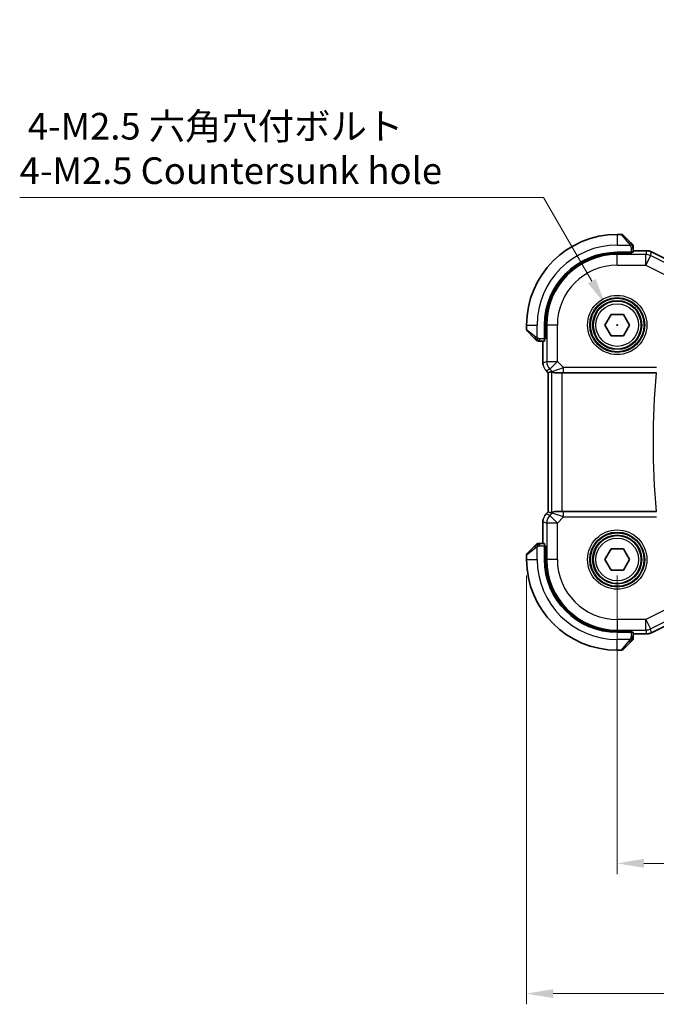
# Model space of a CAD drawing. Units: millimetres. Extents: x 0 to 2190, y 0 to 422.
# Drawn here: x 564 to 624, y 130 to 223 of the extents above; entities that cross this region are included whole.
import ezdxf

# ---------------------------------------------------------------- set-up
doc = ezdxf.new("R2010")
doc.units = ezdxf.units.MM
doc.layers.get('Defpoints').update_dxf_attribs({"lineweight": 25})
for name, color, linetype, lineweight in [('Dimension (ISO)', 7, 'Continuous', 18), ('Visible (ISO)', 7, 'Continuous', 35), ('Visible Narrow (ISO)', 7, 'Continuous', 25)]:
    doc.layers.add(name, color=color, linetype=linetype, lineweight=lineweight)
doc.styles.add('Note Text (TK)', font='MS PGothic.ttf')
doc.dimstyles.new('Default - Method 1b (TK)', dxfattribs={"dimtxt": 2.5, "dimasz": 2.5, "dimexe": 1, "dimexo": 1.5, "dimgap": 1, "dimtad": 1, "dimtoh": 1, "dimrnd": 1e-08, "dimdsep": 46, "dimtxsty": 'Note Text (TK)', "dimcen": 0.09, "dimdle": 5, "dimclrd": 100, "dimclre": 100, "dimclrt": 7, "dimadec": 1, "dimazin": 1, "dimtfac": 1, "dimtmove": 0, "dimatfit": 3, "dimfxl": 1, "dimtolj": 1, "dimlwd": -1, "dimlwe": -1, "dimarcsym": 0})

# ---------------------------------------------------------------- blocks, each defined once
blk = doc.blocks.new('*D17')
at = {"layer": 'Defpoints', "color": 0}
for p in [(619.903, 172.095), (691.903, 172.095), (691.903, 143.595)]:
    blk.add_point(p, dxfattribs=at)
at = {"layer": 'Dimension (ISO)', "color": 100}
for p, q in [((619.903, 170.595), (619.903, 142.595)), ((691.903, 170.595), (691.903, 142.595)), ((622.403, 143.595), (689.403, 143.595))]:
    blk.add_line(p, q, dxfattribs=at)
for points in [[(622.403, 144.012), (622.403, 143.179), (619.903, 143.595)], [(689.403, 144.012), (689.403, 143.179), (691.903, 143.595)]]:
    blk.add_solid(points, dxfattribs=at)
at = {"layer": 'Dimension (ISO)', "color": 7, "insert": (654.297, 145.845), "char_height": 2.5, "attachment_point": 4, "style": 'Note Text (TK)'}
blk.add_mtext('\\A1;72', dxfattribs=at)
blk = doc.blocks.new('*D18')
at = {"layer": 'Defpoints', "color": 0}
for p in [(611.403, 172.095), (700.403, 172.095), (700.403, 131.375)]:
    blk.add_point(p, dxfattribs=at)
at = {"layer": 'Dimension (ISO)', "color": 100}
for p, q in [((611.403, 170.595), (611.403, 130.375)), ((700.403, 170.595), (700.403, 130.375)), ((613.903, 131.375), (697.903, 131.375))]:
    blk.add_line(p, q, dxfattribs=at)
for points in [[(613.903, 131.791), (613.903, 130.958), (611.403, 131.375)], [(697.903, 131.791), (697.903, 130.958), (700.403, 131.375)]]:
    blk.add_solid(points, dxfattribs=at)
at = {"layer": 'Dimension (ISO)', "color": 7, "insert": (654.269, 133.625), "char_height": 2.5, "attachment_point": 4, "style": 'Note Text (TK)'}
blk.add_mtext('\\A1;89', dxfattribs=at)
blk = doc.blocks.new('*D21')
at = {"layer": 'Defpoints', "color": 0}
for p in [(618.778, 196.044), (621.028, 192.147)]:
    blk.add_point(p, dxfattribs=at)
at = {"layer": 'Dimension (ISO)', "color": 100}
for p, q in [((563.845, 206.048), (613.002, 206.048)), ((613.002, 206.048), (617.528, 198.209)), ((619.813, 194.095), (619.993, 194.095)), ((619.903, 194.005), (619.903, 194.185))]:
    blk.add_line(p, q, dxfattribs=at)
blk.add_solid([(617.888, 198.417), (617.167, 198.001), (618.778, 196.044)], dxfattribs=at)
at = {"layer": 'Dimension (ISO)', "color": 7, "insert": (563.845, 210.658), "char_height": 2.5, "attachment_point": 4, "style": 'Note Text (TK)'}
blk.add_mtext('\\A1; 4-M2.5 六角穴付ボルト\\P4-M2.5 Countersunk hole', dxfattribs=at)

msp = doc.modelspace()

# ---------------------------------------------------------------- linework, layer by layer
at = {"layer": 'Visible (ISO)'}
for p, q in [((620.3197, 202.5954), (619.9025, 202.5954)), ((620.4611, 202.5368), (621.1548, 201.8431)), ((621.2025, 200.9154), (619.9025, 200.9154)), ((621.2025, 200.816), (619.9025, 200.816)), ((621.1025, 200.816), (621.1025, 200.9154)), ((621.2025, 200.9154), (621.2025, 200.816)), ((621.4025, 200.9224), (621.4025, 201.341)), ((621.4025, 201.067), (622.6598, 201.067)), ((622.6598, 201.067), (622.6598, 201.067)), ((623.1069, 200.9614), (623.1069, 200.9614)), ((623.1069, 200.9614), (625.7904, 199.6197)), ((618.7478, 194.0954), (619.3252, 195.0954)), ((619.3252, 195.0954), (620.4799, 195.0954)), ((620.4799, 195.0954), (621.0572, 194.0954)), ((611.4025, 194.0954), (611.4025, 193.6782)), ((613.0825, 194.0954), (613.0825, 192.7954)), ((613.1819, 194.0954), (613.1819, 192.7954)), ((619.3252, 193.0954), (618.7478, 194.0954)), ((621.0572, 194.0954), (620.4799, 193.0954)), ((612.1548, 192.8431), (611.4611, 193.5368)), ((620.4799, 193.0954), (619.3252, 193.0954)), ((612.6569, 192.5954), (613.0756, 192.5954)), ((612.931, 190.5213), (612.931, 192.5954)), ((613.0825, 192.8954), (613.1819, 192.8954)), ((613.1819, 192.7954), (613.0825, 192.7954)), ((613.2238, 189.8143), (613.2238, 189.8143)), ((613.431, 189.6072), (613.2238, 189.8143)), ((613.431, 189.6072), (613.4314, 189.6074)), ((613.431, 176.5836), (613.431, 189.6072)), ((613.753, 189.7405), (613.4314, 189.6074)), ((614.1431, 189.5954), (614.1542, 189.5954)), ((614.8609, 189.5954), (614.1542, 189.5954)), ((614.8609, 189.5954), (623.5798, 189.5954)), ((613.2238, 176.3765), (613.431, 176.5836)), ((613.431, 176.5836), (613.4314, 176.5834)), ((613.753, 176.4502), (613.4314, 176.5834)), ((614.1542, 176.5954), (614.1431, 176.5954)), ((614.1542, 176.5954), (614.8609, 176.5954)), ((623.5798, 176.5954), (614.8609, 176.5954)), ((612.931, 173.5954), (612.931, 175.6694)), ((613.2238, 176.3765), (613.2238, 176.3765)), ((611.4611, 172.654), (612.1548, 173.3477)), ((613.0756, 173.5954), (612.6569, 173.5954)), ((613.0825, 173.3954), (613.1819, 173.3954)), ((613.0825, 173.3954), (613.0825, 172.0954)), ((613.1819, 173.2954), (613.0825, 173.2954)), ((613.1819, 173.3954), (613.1819, 172.0954)), ((618.7478, 172.0954), (619.3252, 173.0954)), ((619.3252, 173.0954), (620.4799, 173.0954)), ((620.4799, 173.0954), (621.0572, 172.0954)), ((611.4025, 172.5125), (611.4025, 172.0954)), ((619.3252, 171.0954), (618.7478, 172.0954)), ((621.0572, 172.0954), (620.4799, 171.0954)), ((620.4799, 171.0954), (619.3252, 171.0954)), ((625.7904, 166.5711), (623.1069, 165.2294)), ((619.9025, 165.3748), (621.2025, 165.3748)), ((621.1025, 165.2754), (621.1025, 165.3748)), ((621.2025, 165.3748), (621.2025, 165.2754)), ((619.9025, 165.2754), (621.2025, 165.2754)), ((621.4025, 164.8498), (621.4025, 165.2684)), ((622.6598, 165.1238), (621.4025, 165.1238)), ((622.6598, 165.1238), (622.6598, 165.1238)), ((623.1069, 165.2294), (623.1069, 165.2294)), ((619.9025, 163.5954), (620.3197, 163.5954)), ((621.1548, 164.3477), (620.4611, 163.654))]:
    msp.add_line(p, q, dxfattribs=at)
for centre in [(619.9025, 194.0954), (619.9025, 172.0954)]:
    msp.add_circle(centre, 2.25, dxfattribs=at)
for centre, radius, start, end in [((619.9025, 194.0954), 8.5, 90, 180), ((620.3197, 202.3954), 0.2, 45, 90), ((621.2025, 201.5125), 0.2, 22.5, 45), ((621.2025, 201.5125), 0.2, 0, 22.5), ((619.9025, 194.0954), 6.82, 90, 180), ((619.9025, 194.0954), 6.7206, 90, 180), ((611.6025, 193.6782), 0.2, 180, 225), ((612.4854, 192.7954), 0.2, 225, 247.421915), ((612.4854, 192.7954), 0.2, 247.5, 270), ((612.4854, 173.3954), 0.2, 112.5, 135), ((612.4854, 173.3954), 0.2, 90, 112.5), ((611.6025, 172.5125), 0.2, 135, 180), ((619.9025, 172.0954), 8.5, 180, 270), ((619.9025, 172.0954), 6.82, 180, 270), ((619.9025, 172.0954), 6.7206, 180, 270), ((621.2025, 164.6782), 0.2, 315, 337.421915), ((621.2025, 164.6782), 0.2, 337.5, 0), ((620.3197, 163.7954), 0.2, 270, 315)]:
    msp.add_arc(centre, radius, start, end, dxfattribs=at)
for centre, major_axis, start_param, end_param in [((621.2025, 200.9224), (0.2, 0), 4.712389, 6.2831853), ((613.0756, 192.7954), (0, 0.2), 3.1415927, 4.712389), ((613.0756, 173.3954), (0, 0.2), 4.712389, 6.2831853), ((621.2025, 165.2684), (-0.2, 0), 3.1415927, 4.712389)]:
    msp.add_ellipse(centre, major_axis=major_axis, ratio=0.0349208, start_param=start_param, end_param=end_param, dxfattribs=at)
for points, knots in [([(621.2909, 201.7071), (621.2829, 201.715), (621.2742, 201.7237), (621.2649, 201.733), (621.2558, 201.7421), (621.2461, 201.7518), (621.236, 201.7619), (621.2265, 201.7715), (621.2168, 201.7811), (621.2075, 201.7904), (621.198, 201.8), (621.1887, 201.8092), (621.1799, 201.818), (621.1711, 201.8268), (621.1627, 201.8352), (621.1548, 201.8431)], [0.5, 0.5, 0.5, 0.5, 0.60524772, 0.60524772, 0.60524772, 0.707891, 0.707891, 0.707891, 0.80414857, 0.80414857, 0.80414857, 0.90207429, 0.90207429, 0.90207429, 1, 1, 1, 1]), ([(621.344, 201.654), (621.3439, 201.654), (621.3438, 201.6541), (621.341, 201.6569), (621.3381, 201.6598), (621.3326, 201.6654), (621.3242, 201.6737), (621.3153, 201.6826), (621.3034, 201.6945), (621.2909, 201.7071)], [0, 0, 0, 0, 0.16464555, 0.16464555, 0.16464555, 0.3268563, 0.3268563, 0.3268563, 0.5, 0.5, 0.5, 0.5]), ([(621.4025, 201.4673), (621.4025, 201.4788), (621.4025, 201.4887), (621.4025, 201.4959), (621.4025, 201.503), (621.4025, 201.5076), (621.4025, 201.51), (621.4025, 201.5103), (621.4025, 201.5106), (621.4025, 201.5108), (621.4025, 201.5124), (621.4025, 201.5125), (621.4025, 201.5125)], [0.5, 0.5, 0.5, 0.5, 0.6699894, 0.6699894, 0.6699894, 0.83656608, 0.83656608, 0.83656608, 0.85622576, 0.85622576, 0.85622576, 1, 1, 1, 1]), ([(621.4025, 201.341), (621.4025, 201.349), (621.4025, 201.3572), (621.4025, 201.3659), (621.4025, 201.3744), (621.4025, 201.3833), (621.4025, 201.3924), (621.4025, 201.4014), (621.4025, 201.4106), (621.4025, 201.4194), (621.4025, 201.4283), (621.4025, 201.4369), (621.4025, 201.4448), (621.4025, 201.453), (621.4025, 201.4606), (621.4025, 201.4673)], [0, 0, 0, 0, 0.10026775, 0.10026775, 0.10026775, 0.19847065, 0.19847065, 0.19847065, 0.29651622, 0.29651622, 0.29651622, 0.39628078, 0.39628078, 0.39628078, 0.5, 0.5, 0.5, 0.5]), ([(622.6598, 201.0669), (622.7661, 201.0669), (622.8737, 201.0494), (623.0199, 201.001), (623.0643, 200.9827), (623.1069, 200.9614)], [0, 0, 0, 0, 0.0318976, 0.0318976, 0.046207247, 0.046207247, 0.046207247, 0.046207247]), ([(612.1548, 192.8431), (612.1605, 192.8375), (612.1661, 192.8318), (612.1721, 192.8258), (612.178, 192.8199), (612.1843, 192.8136), (612.1909, 192.8071), (612.1974, 192.8005), (612.2043, 192.7937), (612.2112, 192.7867), (612.2182, 192.7797), (612.2254, 192.7726), (612.2324, 192.7655), (612.2395, 192.7585), (612.2464, 192.7515), (612.2532, 192.7448), (612.2599, 192.738), (612.2664, 192.7316), (612.2726, 192.7254), (612.2788, 192.7191), (612.2847, 192.7132), (612.2904, 192.7075)], [0, 0, 0, 0, 0.071275, 0.071275, 0.071275, 0.14246065, 0.14246065, 0.14246065, 0.21364074, 0.21364074, 0.21364074, 0.28489899, 0.28489899, 0.28489899, 0.35632005, 0.35632005, 0.35632005, 0.42799051, 0.42799051, 0.42799051, 0.5, 0.5, 0.5, 0.5]), ([(612.2904, 192.7075), (612.296, 192.7019), (612.3014, 192.6965), (612.3064, 192.6915), (612.3114, 192.6865), (612.316, 192.6819), (612.3201, 192.6778), (612.3242, 192.6738), (612.3277, 192.6702), (612.3307, 192.6672), (612.3337, 192.6642), (612.3361, 192.6618), (612.3379, 192.66), (612.3396, 192.6583), (612.3408, 192.6571), (612.3417, 192.6562), (612.3428, 192.6551), (612.3434, 192.6545), (612.3437, 192.6542), (612.344, 192.6539), (612.344, 192.654), (612.344, 192.654)], [0.5, 0.5, 0.5, 0.5, 0.57172447, 0.57172447, 0.57172447, 0.6426242, 0.6426242, 0.6426242, 0.71336021, 0.71336021, 0.71336021, 0.78457822, 0.78457822, 0.78457822, 0.85049403, 0.85049403, 0.85049403, 0.92879556, 0.92879556, 0.92879556, 1, 1, 1, 1]), ([(612.4854, 192.5954), (612.4854, 192.5954), (612.4854, 192.5954), (612.4856, 192.5954), (612.4858, 192.5954), (612.4863, 192.5954), (612.4871, 192.5954), (612.4879, 192.5954), (612.489, 192.5954), (612.4906, 192.5954), (612.4922, 192.5954), (612.4942, 192.5954), (612.4966, 192.5954), (612.4991, 192.5954), (612.5019, 192.5954), (612.5052, 192.5954), (612.5086, 192.5954), (612.5123, 192.5954), (612.5165, 192.5954), (612.5207, 192.5954), (612.5253, 192.5954), (612.5302, 192.5954)], [0, 0, 0, 0, 0.07187067, 0.07187067, 0.07187067, 0.14250295, 0.14250295, 0.14250295, 0.21256871, 0.21256871, 0.21256871, 0.28268769, 0.28268769, 0.28268769, 0.35348445, 0.35348445, 0.35348445, 0.42564648, 0.42564648, 0.42564648, 0.5, 0.5, 0.5, 0.5]), ([(612.5302, 192.5954), (612.536, 192.5954), (612.5424, 192.5954), (612.5491, 192.5954), (612.5557, 192.5954), (612.5628, 192.5954), (612.57, 192.5954), (612.5772, 192.5954), (612.5846, 192.5954), (612.592, 192.5954), (612.5993, 192.5954), (612.6067, 192.5954), (612.6141, 192.5954), (612.6157, 192.5954), (612.6173, 192.5954), (612.6189, 192.5954), (612.6247, 192.5954), (612.6304, 192.5954), (612.636, 192.5954), (612.6432, 192.5954), (612.6501, 192.5954), (612.6569, 192.5954)], [0.5, 0.5, 0.5, 0.5, 0.58502424, 0.58502424, 0.58502424, 0.66947181, 0.66947181, 0.66947181, 0.75324782, 0.75324782, 0.75324782, 0.83626522, 0.83626522, 0.83626522, 0.85443497, 0.85443497, 0.85443497, 0.91835525, 0.91835525, 0.91835525, 1, 1, 1, 1]), ([(612.9496, 190.3318), (612.9474, 190.3431), (612.9454, 190.3543), (612.9353, 190.417), (612.931, 190.4693), (612.931, 190.5213)], [0.059166344, 0.059166344, 0.059166344, 0.059166344, 0.062597376, 0.062597376, 0.078216965, 0.078216965, 0.078216965, 0.078216965]), ([(614.1431, 189.5954), (614.114, 189.5954), (614.0864, 189.5978), (613.9719, 189.6149), (613.8962, 189.6497), (613.7902, 189.7139), (613.7597, 189.7406), (613.7533, 189.7406), (613.7531, 189.7406), (613.753, 189.7405)], [0.244274678, 0.244274678, 0.244274678, 0.244274678, 0.254574579, 0.254574579, 0.292063022, 0.292063022, 0.329551466, 0.329551466, 0.33099021, 0.33099021, 0.33099021, 0.33099021]), ([(613.753, 176.4502), (613.7531, 176.4502), (613.7533, 176.4501), (613.7536, 176.4501), (613.7597, 176.4501), (613.7902, 176.4769), (613.8962, 176.5411), (613.9719, 176.5758), (614.0864, 176.593), (614.114, 176.5953), (614.1431, 176.5954)], [-0.001438744, -0.001438744, -0.001438744, -0.001438744, 0, 0, 0, 0.037488443, 0.037488443, 0.074976887, 0.074976887, 0.085276788, 0.085276788, 0.085276788, 0.085276788]), ([(613.103, 176.2293), (613.1094, 176.2388), (613.116, 176.2482), (613.1531, 176.2997), (613.187, 176.3396), (613.2238, 176.3765)], [0.059166344, 0.059166344, 0.059166344, 0.059166344, 0.062597376, 0.062597376, 0.078216965, 0.078216965, 0.078216965, 0.078216965]), ([(612.2909, 173.4837), (612.2829, 173.4758), (612.2742, 173.4671), (612.2649, 173.4578), (612.2558, 173.4487), (612.2461, 173.439), (612.236, 173.4288), (612.2265, 173.4193), (612.2168, 173.4097), (612.2075, 173.4003), (612.198, 173.3908), (612.1887, 173.3816), (612.1799, 173.3728), (612.1711, 173.364), (612.1627, 173.3556), (612.1548, 173.3477)], [0.5, 0.5, 0.5, 0.5, 0.60524772, 0.60524772, 0.60524772, 0.707891, 0.707891, 0.707891, 0.80414857, 0.80414857, 0.80414857, 0.90207429, 0.90207429, 0.90207429, 1, 1, 1, 1]), ([(612.344, 173.5368), (612.3439, 173.5368), (612.3438, 173.5367), (612.341, 173.5338), (612.3381, 173.531), (612.3326, 173.5254), (612.3242, 173.5171), (612.3153, 173.5082), (612.3034, 173.4963), (612.2909, 173.4837)], [0, 0, 0, 0, 0.16464555, 0.16464555, 0.16464555, 0.3268563, 0.3268563, 0.3268563, 0.5, 0.5, 0.5, 0.5]), ([(612.5306, 173.5954), (612.5191, 173.5954), (612.5093, 173.5954), (612.502, 173.5954), (612.4949, 173.5954), (612.4903, 173.5954), (612.4879, 173.5954), (612.4876, 173.5954), (612.4874, 173.5954), (612.4871, 173.5954), (612.4855, 173.5954), (612.4854, 173.5954), (612.4854, 173.5954)], [0.5, 0.5, 0.5, 0.5, 0.6699894, 0.6699894, 0.6699894, 0.83656608, 0.83656608, 0.83656608, 0.85622576, 0.85622576, 0.85622576, 1, 1, 1, 1]), ([(612.6569, 173.5954), (612.6489, 173.5954), (612.6407, 173.5954), (612.632, 173.5954), (612.6235, 173.5954), (612.6146, 173.5954), (612.6055, 173.5954), (612.5965, 173.5954), (612.5874, 173.5954), (612.5786, 173.5954), (612.5696, 173.5954), (612.561, 173.5954), (612.5531, 173.5954), (612.5449, 173.5954), (612.5374, 173.5954), (612.5306, 173.5954)], [0, 0, 0, 0, 0.10026775, 0.10026775, 0.10026775, 0.19847065, 0.19847065, 0.19847065, 0.29651622, 0.29651622, 0.29651622, 0.39628078, 0.39628078, 0.39628078, 0.5, 0.5, 0.5, 0.5]), ([(621.1548, 164.3477), (621.1605, 164.3533), (621.1661, 164.359), (621.1721, 164.3649), (621.178, 164.3709), (621.1843, 164.3771), (621.1909, 164.3837), (621.1974, 164.3903), (621.2043, 164.3971), (621.2112, 164.4041), (621.2182, 164.4111), (621.2254, 164.4182), (621.2324, 164.4252), (621.2395, 164.4323), (621.2464, 164.4393), (621.2532, 164.446), (621.2599, 164.4527), (621.2664, 164.4592), (621.2726, 164.4654), (621.2788, 164.4716), (621.2847, 164.4776), (621.2904, 164.4832)], [0, 0, 0, 0, 0.071275, 0.071275, 0.071275, 0.14246065, 0.14246065, 0.14246065, 0.21364074, 0.21364074, 0.21364074, 0.28489899, 0.28489899, 0.28489899, 0.35632005, 0.35632005, 0.35632005, 0.42799051, 0.42799051, 0.42799051, 0.5, 0.5, 0.5, 0.5]), ([(621.2904, 164.4832), (621.296, 164.4889), (621.3014, 164.4943), (621.3064, 164.4993), (621.3114, 164.5042), (621.316, 164.5088), (621.3201, 164.5129), (621.3242, 164.517), (621.3277, 164.5206), (621.3307, 164.5236), (621.3337, 164.5266), (621.3361, 164.529), (621.3379, 164.5308), (621.3396, 164.5325), (621.3408, 164.5337), (621.3417, 164.5346), (621.3428, 164.5356), (621.3434, 164.5363), (621.3437, 164.5366), (621.344, 164.5368), (621.344, 164.5368), (621.344, 164.5368)], [0.5, 0.5, 0.5, 0.5, 0.57172447, 0.57172447, 0.57172447, 0.6426242, 0.6426242, 0.6426242, 0.71336021, 0.71336021, 0.71336021, 0.78457822, 0.78457822, 0.78457822, 0.85049403, 0.85049403, 0.85049403, 0.92879556, 0.92879556, 0.92879556, 1, 1, 1, 1]), ([(621.4025, 164.7231), (621.4025, 164.7289), (621.4025, 164.7352), (621.4025, 164.7419), (621.4025, 164.7486), (621.4025, 164.7556), (621.4025, 164.7629), (621.4025, 164.77), (621.4025, 164.7774), (621.4025, 164.7848), (621.4025, 164.7922), (621.4025, 164.7995), (621.4025, 164.8069), (621.4025, 164.8085), (621.4025, 164.8102), (621.4025, 164.8118), (621.4025, 164.8175), (621.4025, 164.8233), (621.4025, 164.8289), (621.4025, 164.836), (621.4025, 164.843), (621.4025, 164.8498)], [0.5, 0.5, 0.5, 0.5, 0.58502424, 0.58502424, 0.58502424, 0.66947181, 0.66947181, 0.66947181, 0.75324782, 0.75324782, 0.75324782, 0.83626522, 0.83626522, 0.83626522, 0.85443497, 0.85443497, 0.85443497, 0.91835525, 0.91835525, 0.91835525, 1, 1, 1, 1]), ([(621.4025, 164.6782), (621.4025, 164.6782), (621.4025, 164.6782), (621.4025, 164.6785), (621.4025, 164.6787), (621.4025, 164.6791), (621.4025, 164.6799), (621.4025, 164.6807), (621.4025, 164.6819), (621.4025, 164.6835), (621.4025, 164.685), (621.4025, 164.687), (621.4025, 164.6895), (621.4025, 164.6919), (621.4025, 164.6948), (621.4025, 164.6981), (621.4025, 164.7014), (621.4025, 164.7052), (621.4025, 164.7093), (621.4025, 164.7136), (621.4025, 164.7182), (621.4025, 164.7231)], [0, 0, 0, 0, 0.07187067, 0.07187067, 0.07187067, 0.14250295, 0.14250295, 0.14250295, 0.21256871, 0.21256871, 0.21256871, 0.28268769, 0.28268769, 0.28268769, 0.35348445, 0.35348445, 0.35348445, 0.42564648, 0.42564648, 0.42564648, 0.5, 0.5, 0.5, 0.5]), ([(623.1069, 165.2294), (623.0118, 165.1818), (622.9077, 165.1494), (622.7553, 165.1273), (622.7075, 165.1238), (622.6598, 165.1238)], [0, 0, 0, 0, 0.0318976, 0.0318976, 0.046207247, 0.046207247, 0.046207247, 0.046207247])]:
    msp.add_open_spline(points, degree=3, knots=knots, dxfattribs=at)
for points in [[(613.2238, 189.8143), (613.182, 189.8561), (613.1439, 189.9022), (613.1101, 189.9511)], [(612.931, 175.6694), (612.931, 175.7286), (612.9366, 175.7881), (612.9473, 175.8466)]]:
    msp.add_open_spline(points, degree=3, dxfattribs=at)
at = {"layer": 'Visible Narrow (ISO)'}
for p, q in [((619.9025, 202.5954), (619.9025, 201.5954)), ((621.0134, 201.7283), (620.3197, 202.5954)), ((619.9025, 201.5954), (621.1085, 201.5954)), ((619.9025, 200.816), (619.9025, 200.71)), ((622.5756, 200.71), (619.9025, 200.71)), ((619.9025, 199.7106), (619.9025, 200.71)), ((620.9025, 200.9154), (620.9025, 200.816)), ((621.2025, 201.341), (621.344, 201.341)), ((621.2025, 201.341), (621.2025, 200.9154)), ((621.344, 201.341), (621.4025, 201.341)), ((621.4025, 201.0665), (622.6598, 201.0665)), ((622.6598, 201.0665), (622.5756, 200.71)), ((622.5756, 199.7106), (622.5756, 200.71)), ((623.0226, 200.6045), (622.5756, 199.7106)), ((622.6598, 201.067), (622.6598, 201.0665)), ((623.0226, 200.6045), (623.1067, 200.961)), ((624.9574, 199.6371), (623.0226, 200.6045)), ((623.1069, 200.9614), (623.1067, 200.961)), ((623.1067, 200.961), (625.7902, 199.6192)), ((619.9025, 199.7106), (622.5756, 199.7106)), ((622.5756, 199.7106), (624.9551, 198.5209)), ((611.4025, 194.0954), (612.4025, 194.0954)), ((612.4025, 192.8894), (612.4025, 194.0954)), ((613.1819, 194.0954), (613.2879, 194.0954)), ((613.2879, 194.0954), (613.2879, 190.669)), ((614.2873, 194.0954), (613.2879, 194.0954)), ((614.2873, 190.669), (614.2873, 194.0954)), ((611.4025, 193.6782), (612.2697, 192.9845)), ((613.1819, 193.0954), (613.0825, 193.0954)), ((612.6569, 192.654), (612.6569, 192.7954)), ((613.0825, 192.7954), (612.6569, 192.7954)), ((612.6569, 192.5954), (612.6569, 192.654)), ((612.9314, 190.5213), (612.9314, 192.5954)), ((612.931, 190.5213), (612.9314, 190.5213)), ((613.2879, 190.669), (612.9314, 190.5213)), ((613.2879, 190.669), (614.2873, 190.669)), ((614.2873, 190.669), (613.5806, 189.9623)), ((614.8609, 190.0954), (614.2873, 190.669)), ((613.2238, 189.8143), (613.2242, 189.8146)), ((613.2242, 189.8146), (613.5806, 189.9623)), ((613.4314, 189.6074), (613.2242, 189.8146)), ((613.4314, 176.5834), (613.4314, 189.6074)), ((613.5806, 189.9623), (613.8008, 189.742)), ((613.8008, 189.742), (613.7515, 189.742)), ((613.753, 189.7405), (613.753, 176.4502)), ((613.8008, 189.742), (614.8609, 190.0954)), ((614.7524, 176.5954), (614.7524, 189.5954)), ((623.5798, 190.0954), (614.8609, 190.0954)), ((614.8609, 189.5954), (614.8609, 190.0954)), ((613.2242, 176.3761), (613.4314, 176.5834)), ((613.8008, 176.4487), (613.5806, 176.2285)), ((613.8008, 176.4487), (613.7515, 176.4487)), ((614.8609, 176.0954), (613.8008, 176.4487)), ((614.8609, 176.0954), (614.8609, 176.5954)), ((612.931, 175.6694), (612.9314, 175.6694)), ((612.9314, 173.5954), (612.9314, 175.6694)), ((612.9314, 175.6694), (613.2879, 175.5218)), ((613.2238, 176.3765), (613.2242, 176.3761)), ((613.5806, 176.2285), (613.2242, 176.3761)), ((614.2873, 175.5218), (613.2879, 175.5218)), ((613.2879, 175.5218), (613.2879, 172.0954)), ((613.5806, 176.2285), (614.2873, 175.5218)), ((614.2873, 175.5218), (614.8609, 176.0954)), ((614.2873, 172.0954), (614.2873, 175.5218)), ((614.8609, 176.0954), (623.5798, 176.0954)), ((612.2697, 173.2062), (611.4025, 172.5125)), ((612.4025, 172.0954), (612.4025, 173.3013)), ((612.6569, 173.5368), (612.6569, 173.5954)), ((612.6569, 173.3954), (612.6569, 173.5368)), ((612.6569, 173.3954), (613.0825, 173.3954)), ((613.0825, 173.0954), (613.1819, 173.0954)), ((611.4025, 172.0954), (612.4025, 172.0954)), ((613.1819, 172.0954), (613.2879, 172.0954)), ((614.2873, 172.0954), (613.2879, 172.0954)), ((624.9551, 167.6698), (622.5756, 166.4801)), ((622.5756, 166.4801), (619.9025, 166.4801)), ((619.9025, 166.4801), (619.9025, 165.4807)), ((622.5756, 165.4807), (622.5756, 166.4801)), ((622.5756, 166.4801), (623.0226, 165.5862)), ((623.0226, 165.5862), (624.9574, 166.5537)), ((625.7902, 166.5715), (623.1067, 165.2298)), ((619.9025, 165.4807), (622.5756, 165.4807)), ((619.9025, 165.3748), (619.9025, 165.4807)), ((620.9025, 165.3748), (620.9025, 165.2754)), ((622.5756, 165.4807), (622.6598, 165.1243)), ((623.1067, 165.2298), (623.0226, 165.5862)), ((621.1085, 164.5954), (619.9025, 164.5954)), ((619.9025, 163.5954), (619.9025, 164.5954)), ((620.3197, 163.5954), (621.0134, 164.4625)), ((621.2025, 165.2754), (621.2025, 164.8498)), ((621.344, 164.8498), (621.2025, 164.8498)), ((621.4025, 164.8498), (621.344, 164.8498)), ((622.6598, 165.1243), (621.4025, 165.1243)), ((622.6598, 165.1238), (622.6598, 165.1243)), ((623.1069, 165.2294), (623.1067, 165.2298))]:
    msp.add_line(p, q, dxfattribs=at)
for centre, radius in [((619.9025, 194.0954), 2.7804), ((619.9025, 194.0954), 2.5806), ((619.9025, 194.0954), 2.5067), ((619.9025, 194.0954), 2.3069), ((619.9025, 194.0954), 2), ((619.9025, 172.0954), 2.7804), ((619.9025, 172.0954), 2.5806), ((619.9025, 172.0954), 2.5067), ((619.9025, 172.0954), 2.3069), ((619.9025, 172.0954), 2)]:
    msp.add_circle(centre, radius, dxfattribs=at)
for centre, radius, start, end in [((619.9025, 194.0954), 7.5, 90, 180), ((619.9025, 194.0954), 6.6147, 90, 180), ((619.9025, 194.0954), 5.6153, 90, 180), ((692.965, 183.0954), 69.7025, 174.649194, 185.350806), ((619.9025, 172.0954), 7.5, 180, 270), ((619.9025, 172.0954), 6.6147, 180, 270), ((619.9025, 172.0954), 5.6153, 180, 270)]:
    msp.add_arc(centre, radius, start, end, dxfattribs=at)
for centre, major_axis, ratio, start_param, end_param in [((621.0134, 201.7017), (0.1414, 0.1414), 0.0943696, 0.7383527, 1.4767054), ((621.0134, 201.7017), (0.1414, 0.1414), 0.0943696, 0, 0.7383527), ((622.5756, 199.7106), (-0.9732, 0.2298), 0.9993569, 4.480709, 4.944069), ((622.6597, 200.0668), (0.9732, -0.2298), 0.9996142, 1.3391163, 1.8024763), ((612.2962, 192.9845), (-0.1414, -0.1414), 0.0943696, 5.5448326, 6.2831853), ((612.2962, 192.9845), (0.1414, 0.1414), 0.0943696, 1.6648873, 2.40324), ((613.9311, 190.5214), (-0.3827, 0.9239), 0.999572, 1.1783496, 1.9632431), ((614.2873, 190.669), (0.3827, -0.9239), 0.9992864, 4.3199422, 5.1048357), ((614.1542, 190.0954), (0, -0.5), 0.9987828, 5.4971782, 6.2831853), ((614.1542, 176.0954), (0, 0.5), 0.9987828, 0, 0.7860072), ((613.9311, 175.6693), (0.3827, 0.9239), 0.999572, 1.1783496, 1.9632431), ((614.2873, 175.5218), (-0.3827, -0.9239), 0.9992864, 4.3199422, 5.1048357), ((612.2962, 173.2062), (-0.1414, 0.1414), 0.0943696, 0, 0.7383527), ((612.2962, 173.2062), (-0.1414, 0.1414), 0.0943696, 0.7383527, 1.4767054), ((622.5756, 166.4801), (0.9732, 0.2298), 0.9993569, 4.480709, 4.944069), ((621.0134, 164.4891), (-0.1414, 0.1414), 0.0943696, 1.6648873, 2.40324), ((622.6597, 166.1239), (-0.9732, -0.2298), 0.9996142, 1.3391163, 1.8024763), ((621.0134, 164.4891), (0.1414, -0.1414), 0.0943696, 5.5448326, 6.2831853)]:
    msp.add_ellipse(centre, major_axis=major_axis, ratio=ratio, start_param=start_param, end_param=end_param, dxfattribs=at)
for points, knots in [([(621.0134, 201.7283), (621.0167, 201.7241), (621.0271, 201.7107), (621.0399, 201.6937), (621.048, 201.6829), (621.0571, 201.6707), (621.0657, 201.6585), (621.0748, 201.6458), (621.0834, 201.6332), (621.0906, 201.6225), (621.0996, 201.6093), (621.1062, 201.5991), (621.1085, 201.5954)], [0, 0, 0, 0, 0.3215828, 0.3215828, 0.3215828, 0.5255123, 0.5255123, 0.5255123, 0.7373622, 0.7373622, 0.7373622, 1, 1, 1, 1]), ([(621.1085, 201.5954), (621.11, 201.593), (621.112, 201.5898), (621.1143, 201.5858), (621.1198, 201.5765), (621.1269, 201.563), (621.1352, 201.5473)], [0.00000016, 0.00000016, 0.00000016, 0.00000016, 0.07789573, 0.07789573, 0.07789573, 0.25827312, 0.25827312, 0.25827312, 0.25827312]), ([(621.1352, 201.5473), (621.1414, 201.5355), (621.1481, 201.5222), (621.1549, 201.5083), (621.1611, 201.4955), (621.1673, 201.482), (621.1727, 201.4683), (621.1781, 201.4545), (621.1827, 201.4403), (621.1865, 201.4268), (621.1908, 201.4116), (621.1942, 201.3971), (621.1969, 201.3843), (621.201, 201.3646), (621.2025, 201.3489), (621.2025, 201.341)], [0.25827312, 0.25827312, 0.25827312, 0.25827312, 0.39314391, 0.39314391, 0.39314391, 0.51690147, 0.51690147, 0.51690147, 0.64201572, 0.64201572, 0.64201572, 0.78266988, 0.78266988, 0.78266988, 1, 1, 1, 1]), ([(612.4025, 192.8894), (612.4012, 192.8902), (612.399, 192.8916), (612.3962, 192.8934), (612.3901, 192.8974), (612.3809, 192.9035), (612.3703, 192.9109), (612.3623, 192.9163), (612.3535, 192.9223), (612.3445, 192.9286), (612.3361, 192.9346), (612.3275, 192.9408), (612.3193, 192.9469), (612.3103, 192.9535), (612.3018, 192.9599), (612.2943, 192.9656), (612.2821, 192.9748), (612.2729, 192.9819), (612.2697, 192.9845)], [0.00000014, 0.00000014, 0.00000014, 0.00000014, 0.09424462, 0.09424462, 0.09424462, 0.29608497, 0.29608497, 0.29608497, 0.44613462, 0.44613462, 0.44613462, 0.58843853, 0.58843853, 0.58843853, 0.74422937, 0.74422937, 0.74422937, 1, 1, 1, 1]), ([(612.4506, 192.8628), (612.4402, 192.8682), (612.4309, 192.8731), (612.423, 192.8775), (612.4138, 192.8825), (612.4068, 192.8868), (612.4025, 192.8894)], [0.74172688, 0.74172688, 0.74172688, 0.74172688, 0.86054632, 0.86054632, 0.86054632, 1, 1, 1, 1]), ([(612.6569, 192.7954), (612.65, 192.7954), (612.6371, 192.7965), (612.6208, 192.7996), (612.6101, 192.8017), (612.5981, 192.8043), (612.5852, 192.8076), (612.574, 192.8105), (612.5621, 192.8139), (612.5502, 192.8178), (612.5388, 192.8216), (612.5273, 192.826), (612.5161, 192.8308), (612.5048, 192.8357), (612.4937, 192.841), (612.4831, 192.8462), (612.4715, 192.8519), (612.4606, 192.8575), (612.4506, 192.8628)], [0, 0, 0, 0, 0.19035453, 0.19035453, 0.19035453, 0.31386322, 0.31386322, 0.31386322, 0.42140608, 0.42140608, 0.42140608, 0.52396797, 0.52396797, 0.52396797, 0.62813475, 0.62813475, 0.62813475, 0.74172688, 0.74172688, 0.74172688, 0.74172688]), ([(612.2697, 173.2062), (612.2738, 173.2095), (612.2872, 173.22), (612.3043, 173.2327), (612.3151, 173.2408), (612.3273, 173.2499), (612.3394, 173.2586), (612.3521, 173.2676), (612.3647, 173.2762), (612.3754, 173.2835), (612.3886, 173.2924), (612.3989, 173.2991), (612.4025, 173.3013)], [0, 0, 0, 0, 0.3215828, 0.3215828, 0.3215828, 0.5255123, 0.5255123, 0.5255123, 0.7373622, 0.7373622, 0.7373622, 1, 1, 1, 1]), ([(612.4025, 173.3013), (612.4049, 173.3028), (612.4081, 173.3048), (612.4121, 173.3072), (612.4214, 173.3126), (612.4349, 173.3198), (612.4506, 173.328)], [0.00000016, 0.00000016, 0.00000016, 0.00000016, 0.07789573, 0.07789573, 0.07789573, 0.25827312, 0.25827312, 0.25827312, 0.25827312]), ([(612.4506, 173.328), (612.4625, 173.3342), (612.4757, 173.341), (612.4896, 173.3478), (612.5025, 173.354), (612.5159, 173.3602), (612.5296, 173.3655), (612.5435, 173.3709), (612.5576, 173.3755), (612.5711, 173.3793), (612.5863, 173.3836), (612.6008, 173.387), (612.6136, 173.3897), (612.6334, 173.3939), (612.649, 173.3954), (612.6569, 173.3954)], [0.25827312, 0.25827312, 0.25827312, 0.25827312, 0.39314391, 0.39314391, 0.39314391, 0.51690147, 0.51690147, 0.51690147, 0.64201572, 0.64201572, 0.64201572, 0.78266988, 0.78266988, 0.78266988, 1, 1, 1, 1]), ([(621.1085, 164.5954), (621.1077, 164.5941), (621.1063, 164.5919), (621.1045, 164.589), (621.1006, 164.5829), (621.0944, 164.5738), (621.0871, 164.5631), (621.0816, 164.5552), (621.0756, 164.5463), (621.0693, 164.5374), (621.0633, 164.5289), (621.0571, 164.5203), (621.0511, 164.5121), (621.0444, 164.5031), (621.038, 164.4946), (621.0324, 164.4872), (621.0232, 164.475), (621.016, 164.4658), (621.0134, 164.4625)], [0.00000014, 0.00000014, 0.00000014, 0.00000014, 0.09424462, 0.09424462, 0.09424462, 0.29608497, 0.29608497, 0.29608497, 0.44613462, 0.44613462, 0.44613462, 0.58843853, 0.58843853, 0.58843853, 0.74422937, 0.74422937, 0.74422937, 1, 1, 1, 1]), ([(621.1352, 164.6435), (621.1298, 164.6331), (621.1248, 164.6237), (621.1205, 164.6159), (621.1154, 164.6067), (621.1111, 164.5996), (621.1085, 164.5954)], [0.74172688, 0.74172688, 0.74172688, 0.74172688, 0.86054632, 0.86054632, 0.86054632, 1, 1, 1, 1]), ([(621.2025, 164.8498), (621.2025, 164.8429), (621.2015, 164.83), (621.1983, 164.8136), (621.1962, 164.803), (621.1936, 164.7909), (621.1903, 164.778), (621.1874, 164.7668), (621.1841, 164.755), (621.1801, 164.743), (621.1763, 164.7317), (621.1719, 164.7202), (621.1671, 164.709), (621.1622, 164.6976), (621.1569, 164.6865), (621.1517, 164.6759), (621.146, 164.6644), (621.1404, 164.6534), (621.1352, 164.6435)], [0, 0, 0, 0, 0.19035453, 0.19035453, 0.19035453, 0.31386322, 0.31386322, 0.31386322, 0.42140608, 0.42140608, 0.42140608, 0.52396797, 0.52396797, 0.52396797, 0.62813475, 0.62813475, 0.62813475, 0.74172688, 0.74172688, 0.74172688, 0.74172688])]:
    msp.add_open_spline(points, degree=3, knots=knots, dxfattribs=at)
for points in [[(621.3283, 201.5964), (621.3199, 201.6049), (621.3019, 201.6231), (621.2673, 201.6558), (621.2212, 201.6994), (621.1621, 201.7587), (621.1271, 201.7962), (621.109, 201.8153)], [(621.3283, 201.5964), (621.3156, 201.5952), (621.2874, 201.5913), (621.2158, 201.577), (621.1599, 201.5574), (621.1352, 201.5473)], [(621.3283, 201.5964), (621.3271, 201.6118), (621.3244, 201.6388), (621.3136, 201.6764), (621.2998, 201.6981), (621.2909, 201.7071)], [(621.3283, 201.5964), (621.3409, 201.5975), (621.362, 201.5984), (621.386, 201.5921), (621.3868, 201.5903), (621.3873, 201.5891)], [(621.3283, 201.5964), (621.329, 201.5871), (621.3303, 201.5672), (621.3326, 201.5304), (621.3357, 201.4804), (621.3402, 201.4113), (621.344, 201.3653), (621.344, 201.341)], [(621.3283, 201.5964), (621.3421, 201.582), (621.3656, 201.5566), (621.3947, 201.5101), (621.4025, 201.4806), (621.4025, 201.4673)], [(612.4013, 192.6698), (612.3952, 192.6757), (612.3825, 192.6883), (612.3611, 192.7103), (612.3358, 192.7373), (612.3043, 192.7705), (612.265, 192.8103), (612.2222, 192.8518), (612.1963, 192.876), (612.1827, 192.8889)], [(612.4013, 192.6698), (612.3858, 192.671), (612.3589, 192.6737), (612.3211, 192.6848), (612.2993, 192.6986), (612.2904, 192.7075)], [(612.4013, 192.6698), (612.4008, 192.6644), (612.4001, 192.6544), (612.4002, 192.6411), (612.4014, 192.6295), (612.4037, 192.6199), (612.4066, 192.6131), (612.4088, 192.6103), (612.4088, 192.6105), (612.4088, 192.6106)], [(612.4013, 192.6698), (612.4025, 192.6824), (612.4068, 192.7104), (612.4209, 192.7822), (612.4405, 192.838), (612.4506, 192.8628)], [(612.4013, 192.6698), (612.409, 192.6692), (612.4255, 192.6681), (612.4547, 192.6662), (612.4913, 192.6639), (612.5393, 192.6609), (612.5983, 192.6567), (612.6367, 192.654), (612.6569, 192.654)], [(612.4013, 192.6698), (612.4155, 192.656), (612.4411, 192.6325), (612.4875, 192.6032), (612.5169, 192.5954), (612.5302, 192.5954)], [(612.4016, 173.5211), (612.393, 173.5128), (612.3749, 173.4948), (612.3421, 173.4601), (612.2985, 173.414), (612.2392, 173.3549), (612.2017, 173.3199), (612.1827, 173.3019)], [(612.4016, 173.5211), (612.3861, 173.5199), (612.3591, 173.5173), (612.3215, 173.5064), (612.2998, 173.4926), (612.2909, 173.4837)], [(612.4016, 173.5211), (612.4004, 173.5338), (612.3996, 173.5548), (612.4059, 173.5789), (612.4076, 173.5796), (612.4088, 173.5802)], [(612.4016, 173.5211), (612.4159, 173.535), (612.4413, 173.5584), (612.4878, 173.5876), (612.5173, 173.5954), (612.5306, 173.5954)], [(612.4016, 173.5211), (612.4108, 173.5218), (612.4307, 173.5231), (612.4676, 173.5255), (612.5175, 173.5285), (612.5866, 173.533), (612.6326, 173.5368), (612.6569, 173.5368)], [(612.4016, 173.5211), (612.4027, 173.5085), (612.4066, 173.4802), (612.4209, 173.4086), (612.4405, 173.3528), (612.4506, 173.328)], [(621.3281, 164.5941), (621.3222, 164.588), (621.3096, 164.5754), (621.2877, 164.5539), (621.2606, 164.5287), (621.2274, 164.4971), (621.1876, 164.4578), (621.1461, 164.4151), (621.1219, 164.3891), (621.109, 164.3755)], [(621.3281, 164.5941), (621.3155, 164.5954), (621.2875, 164.5996), (621.2157, 164.6138), (621.1599, 164.6334), (621.1352, 164.6435)], [(621.3281, 164.5941), (621.3269, 164.5787), (621.3242, 164.5517), (621.3131, 164.514), (621.2993, 164.4922), (621.2904, 164.4832)], [(621.3281, 164.5941), (621.3287, 164.6019), (621.3298, 164.6183), (621.3317, 164.6476), (621.334, 164.6841), (621.337, 164.7322), (621.3412, 164.7912), (621.344, 164.8295), (621.344, 164.8498)], [(621.3281, 164.5941), (621.3419, 164.6084), (621.3655, 164.6339), (621.3948, 164.6804), (621.4025, 164.7098), (621.4025, 164.7231)], [(621.3281, 164.5941), (621.3335, 164.5936), (621.3435, 164.5929), (621.3568, 164.593), (621.3684, 164.5943), (621.378, 164.5966), (621.3848, 164.5994), (621.3876, 164.6016), (621.3874, 164.6017), (621.3873, 164.6017)]]:
    msp.add_open_spline(points, degree=3, dxfattribs=at)

# ---------------------------------------------------------------- dimensions: what is measured, and where the dimension line sits
at = {"layer": 'Dimension (ISO)', "color": 100}
dim = msp.add_diameter_dim_2p(p1=(621.0275, 192.1468), p2=(618.7775, 196.0439), text=' 4-M2.5 六角穴付ボルト\\P4-M2.5 Countersunk hole', dimstyle='Default - Method 1b (TK)', override={"dimtih": 1, "dimdec": 2, "dimlfac": 1, "dimtp": 0, "dimtm": 0, "dimtdec": 2, "dimtofl": 0}, dxfattribs=at)
dim.commit()
dim.dimension.update_dxf_attribs({"geometry": '*D21', "text_midpoint": (582.9078, 206.0482), "dimtype": 163})
for base, p1, p2, picture, middle in [((700.4025, 131.3747), (611.4025, 172.0954), (700.4025, 172.0954), '*D18', (655.9025, 131.3747)), ((691.9025, 143.5954), (619.9025, 172.0954), (691.9025, 172.0954), '*D17', (655.9025, 143.5954))]:
    dim = msp.add_linear_dim(base=base, p1=p1, p2=p2, angle=180, dimstyle='Default - Method 1b (TK)', override={"dimtoh": 0, "dimdec": 2, "dimtp": 0, "dimtm": 0, "dimtdec": 2, "dimtofl": 0, "dimatfit": 1}, dxfattribs=at)
    dim.commit()
    dim.dimension.update_dxf_attribs({"geometry": picture, "text_midpoint": middle, "dimtype": 160})

doc.saveas('drawing.dxf')
